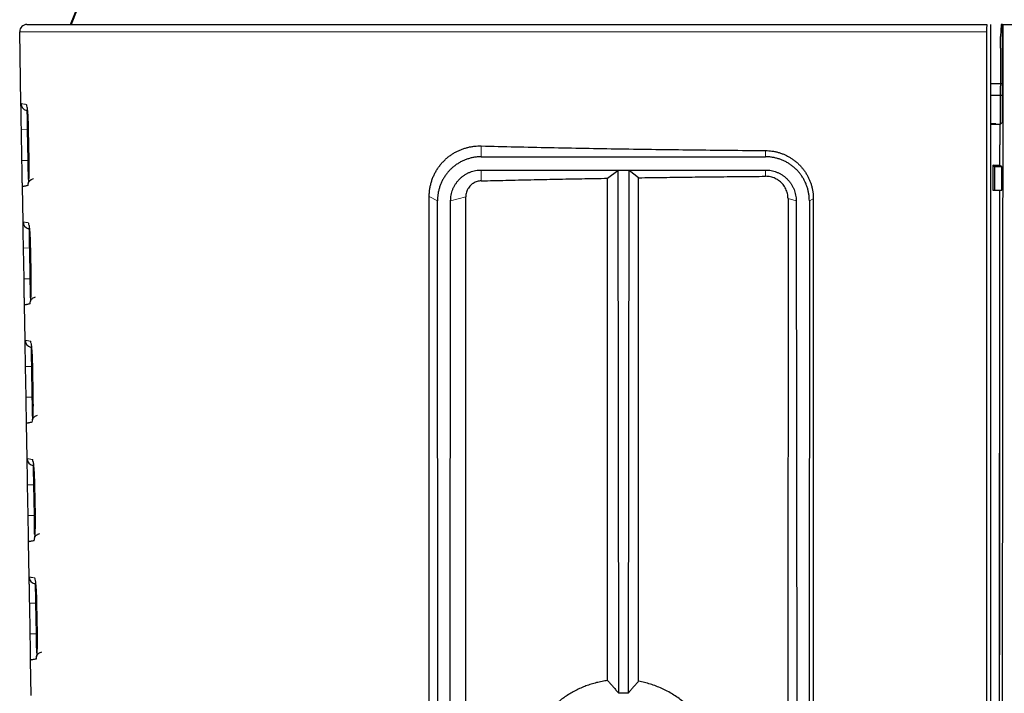
# Model space of a CAD drawing. Units: inches. Extents: x 23.3 to 67.8, y 29.8 to 60.2.
# Drawn here: x 41.2 to 42, y 54 to 54.6 of the extents above; entities that cross this region are included whole.
import ezdxf

# ---------------------------------------------------------------- set-up
doc = ezdxf.new("R2010")
doc.units = ezdxf.units.IN
doc.header["$MEASUREMENT"] = 0
doc.linetypes.add('Continuous__', pattern=[0])
doc.layers.add('1', color=7, linetype='Continuous', lineweight=0)

msp = doc.modelspace()

# ---------------------------------------------------------------- linework, layer by layer
at = {"layer": '1', "color": 7, "linetype": 'Continuous__', "lineweight": 30, "ltscale": 0.125}
for p, q in [((41.23261806226957, 54.57415691839478), (41.24490240244673, 54.60445829083179)), ((41.24513988424592, 54.60446121057983), (41.2332499233719, 54.57415691839478)), ((42.00622540070655, 54.57410976772156), (42.00570041240341, 54.56409239413101)), ((42.00756648637191, 54.57373682271368), (42.00618038130891, 53.05850555583573)), ((42.00745824464751, 54.57410976772156), (42.00622540070655, 54.57410976772156)), ((42.00745824464751, 54.57410976772156), (47.49654615551758, 54.57410976772156)), ((42.00745824464751, 54.49305054115463), (42.00745824464751, 54.57410976772156)), ((42.00745824464751, 54.57410976772156), (47.49964535045065, 54.57410976772156)), ((42.01170979430499, 54.57373682271368), (42.00756648637191, 54.57373682271368)), ((41.19144356331678, 54.50836881059951), (41.19040010773018, 54.56814834119007)), ((42.00569163420262, 54.55449643674125), (42.00570041240341, 54.56409239413101)), ((42.00569163420262, 54.55449643674125), (42.00589793261601, 54.55442772648141)), ((42.00584030586406, 54.49143260236723), (42.00589793261601, 54.55442772648141)), ((41.99754430886797, 54.5249428209066), (42.00745824464751, 54.5249428209066)), ((42.00745824464751, 54.51510180028455), (41.99754431602939, 54.51510180028455)), ((41.19642435010813, 54.5026390708318), (41.1961047510412, 54.50269875163101)), ((42.0018953010924, 54.49143260236723), (41.99754433324988, 54.49143260236723)), ((42.00533988710815, 54.49093218361526), (41.99754433361996, 54.49091906357196)), ((42.00530882193097, 54.4570316060129), (42.00533988710815, 54.49093218361526)), ((42.00530885596247, 54.45703176039873), (42.00534037983253, 54.49143260236723)), ((42.00745824464751, 54.49305054115463), (42.00533988710815, 54.49093218361526)), ((42.00534037983253, 54.49143260236723), (42.00584030586406, 54.49143260236723)), ((41.19226968673017, 54.46104023184361), (41.19182300199789, 54.48663078303652)), ((41.19753362428925, 54.48673023288298), (41.19798130360026, 54.46113969892235)), ((41.19754691553332, 54.48673046269006), (41.19753362494673, 54.4867302328751)), ((41.57415349534041, 54.46413939074124), (41.81037396778136, 54.46413939074124)), ((41.19799460228531, 54.46113992885542), (41.19798130408059, 54.46113969891054)), ((41.99938797354515, 54.45704744080818), (41.99936897324987, 54.43631611496566)), ((42.00095608089553, 54.45599953150109), (41.99938701313569, 54.45599953150109)), ((42.00095604756878, 54.45599953150109), (41.99938797354515, 54.45704744080818)), ((42.00093804181681, 54.43631449213101), (42.00095608089553, 54.45599953150109)), ((42.00095608089553, 54.45599953150109), (42.00685349940734, 54.45599953150109)), ((42.00685346608059, 54.45599953150109), (42.00530935269082, 54.45703142844597)), ((42.00683546032862, 54.43631449213101), (42.00685349940734, 54.45599953150109)), ((41.57415349534041, 54.45312525072944), (41.81037396778136, 54.45312525072944)), ((41.67913064082465, 54.44631199156014), (41.68752423598609, 54.45260942613101)), ((41.69700322713571, 54.45260942613101), (41.68752423598609, 54.45260942613101)), ((41.68752423598609, 54.45260942613101), (41.68805415100182, 54.01839207017825)), ((41.69647331211995, 54.01839207017825), (41.69700322713571, 54.45260942613101)), ((41.70485666180893, 54.44671725596566), (41.69700322713571, 54.45260942613101)), ((41.67910458160419, 54.0286295278003), (41.67913064082465, 54.44631199156014)), ((41.70487645379318, 54.02802722281999), (41.70485666180893, 54.44671725596566)), ((41.19316131985617, 54.40995860438298), (41.19264912541523, 54.43930220429242)), ((41.99936897176168, 54.43631449213101), (42.00093804181681, 54.43631449213101)), ((41.99936897324987, 54.43631611496566), (42.00093800895853, 54.43631449213101)), ((42.00093804181681, 54.43631449213101), (42.00683546032862, 54.43631449213101)), ((42.00410036691916, 53.13827780111919), (42.00528983756875, 54.43631449213495)), ((41.530762847616, 53.66338858841053), (41.53084224705695, 54.43106544226487)), ((41.53815871767507, 53.65969234310739), (41.53769068915538, 54.42764278587116)), ((41.54770961167507, 53.65969234310739), (41.54864681159238, 54.42764278587116)), ((41.56125205938373, 53.95665481304439), (41.56117915179711, 54.43077062037116)), ((41.8290961603483, 54.42933606623337), (41.82909077373806, 53.957864551694)), ((41.83588065152547, 54.42764278587116), (41.83681785144672, 53.65969234310739)), ((41.84683677396247, 54.42764278587116), (41.84636874544277, 53.65969234310739)), ((41.8501327293916, 54.42929001056014), (41.85013585286798, 53.66157503615069)), ((41.19814210664752, 54.40422886461526), (41.19782248310814, 54.40428855068613)), ((41.19398744326956, 54.36263002562708), (41.19354075853725, 54.38822057681999)), ((41.19925520796248, 54.38832009296959), (41.1997028894546, 54.36272955904046)), ((41.1992685285491, 54.38832032327668), (41.19925520861993, 54.38832009295778)), ((41.19971621751365, 54.3627297894814), (41.1997028899349, 54.36272955903259)), ((41.19487907639554, 54.31154839816644), (41.19436688195459, 54.34089199807589)), ((41.19985986318686, 54.30581865839873), (41.19954021466326, 54.30587834985148)), ((41.19570519980893, 54.26421981941053), (41.19525851507665, 54.28981037060345)), ((41.20097680003333, 54.28990995319794), (41.20142448371443, 54.26431941930817)), ((41.20099015008451, 54.2899101840129), (41.20097680069081, 54.28990995318613)), ((41.20143784126957, 54.26431965025306), (41.20142448419476, 54.26431941929636)), ((41.1965968329349, 54.21313819194991), (41.19608463849003, 54.24248179185935)), ((41.20157761972625, 54.20740845218219), (41.20125794570264, 54.20746814912707)), ((41.19742295634829, 54.165809613194), (41.19697627161601, 54.19140016438691)), ((41.20271178017508, 54.19150004489479), (41.20269840119475, 54.19149981356014)), ((41.20269840053727, 54.19149981356802), (41.20314608641523, 54.16590927971762)), ((41.20315947359238, 54.16590951117826), (41.20314608689556, 54.16590927970975)), ((41.19831458947426, 54.11472798573337), (41.1978023950294, 54.14407158564282)), ((41.20329537626561, 54.10899824596566), (41.20297567621445, 54.10905794851683)), ((41.19914071288765, 54.0673994069814), (41.19869402815537, 54.09298995817038)), ((41.20443341886009, 54.09308990592628), (41.2044200101672, 54.09308967407983)), ((41.20442000950972, 54.0930896740877), (41.20486769759633, 54.06749914027667)), ((41.20488111451759, 54.06749937224519), (41.2048676980727, 54.06749914026487)), ((41.20003234600971, 54.01631777951684), (41.19952015156876, 54.04566137943022))]:
    msp.add_line(p, q, dxfattribs=at)
at = {"layer": '1', "color": 8, "linetype": 'Continuous__', "lineweight": 0, "ltscale": 0.125, "true_color": 0x808080}
for p, q in [((41.19670228919476, 54.48671595131211), (41.19182300199789, 54.48663078303652)), ((41.19753362027744, 54.48673046224912), (41.19670228919476, 54.48671595131211)), ((41.19670228919476, 54.48671595131211), (41.19714897392704, 54.46112540013101)), ((41.19754691553332, 54.48673046269006), (41.19799460228531, 54.46113992885542)), ((41.57415349534041, 54.47314041147353), (41.57415349534041, 54.46413939074124)), ((41.81037396778136, 54.46413939074124), (41.81037396778136, 54.46932921967038)), ((41.19714897392704, 54.46112540013101), (41.19226968673017, 54.46104023184361)), ((41.19714897392704, 54.46112540013101), (41.1979812995845, 54.46113992843022)), ((41.57415349534041, 54.45312525072944), (41.57415349534041, 54.44409456599715)), ((41.81037396778136, 54.44791559800503), (41.81037396778136, 54.45312525072944)), ((41.53769068915538, 54.42764278587116), (41.53084224705695, 54.43106544226487)), ((41.56117915179711, 54.43077062037116), (41.54864681159238, 54.42764278587116)), ((41.83588065152547, 54.42764278587116), (41.8290961603483, 54.42933606623337)), ((41.8501327293916, 54.42929001056014), (41.84683677396247, 54.42764278587116)), ((41.19842004573412, 54.38830574509557), (41.19354075853725, 54.38822057681999)), ((41.19925520394277, 54.38832032283573), (41.19842004573412, 54.38830574509557)), ((41.19842004573412, 54.38830574509557), (41.19886673046641, 54.36271519391448)), ((41.1992685285491, 54.38832032327668), (41.19971621751365, 54.3627297894814)), ((41.19886673046641, 54.36271519391448), (41.19398744326956, 54.36263002562708)), ((41.19886673046641, 54.36271519391448), (41.19970288543097, 54.36272978905227)), ((41.20013780226957, 54.28989553887904), (41.19525851507665, 54.28981037060345)), ((41.20097679600578, 54.28991018356802), (41.20013780226957, 54.28989553887904)), ((41.20013780226957, 54.28989553887904), (41.20058448700182, 54.26430498769793)), ((41.20099015008451, 54.2899101840129), (41.20143784126957, 54.26431965025306)), ((41.20058448700182, 54.26430498769793), (41.19570519980893, 54.26421981941053)), ((41.20058448700182, 54.26430498769793), (41.20142447968293, 54.26431964982392)), ((41.20185555880893, 54.1914853326625), (41.19697627161601, 54.19140016438691)), ((41.20269839649789, 54.1915000444499), (41.20185555880893, 54.1914853326625)), ((41.20185555880893, 54.1914853326625), (41.20230224354121, 54.16589478148141)), ((41.20271178017508, 54.19150004489479), (41.20315947359238, 54.16590951117826)), ((41.20230224354121, 54.16589478148141), (41.19742295634829, 54.165809613194)), ((41.20230224354121, 54.16589478148141), (41.20314608237585, 54.16590951074519)), ((41.20357331534829, 54.09307512644597), (41.19869402815537, 54.09298995817038)), ((41.20442000546247, 54.09308990547746), (41.20357331534829, 54.09307512644597)), ((41.20357331534829, 54.09307512644597), (41.20402000008058, 54.06748457526486)), ((41.20443341886009, 54.09308990592628), (41.20488111451759, 54.06749937224519)), ((41.20402000008058, 54.06748457526486), (41.19914071288765, 54.0673994069814)), ((41.20402000008058, 54.06748457526486), (41.20486769354515, 54.06749937181211))]:
    msp.add_line(p, q, dxfattribs=at)
at = {"layer": '1', "color": 7, "linetype": 'Continuous__', "lineweight": 30, "ltscale": 0.125, "flags": 128}
for points in [[(41.99754427306483, 54.57415691839478), (41.99754468801758, 54.00378969037904), (41.99754537759632, 53.05858532894203)], [(41.99410678897429, 54.568148330257), (41.99410724642705, 53.95841702823731), (41.99410792407271, 53.0578996191192)], [(41.19795057590734, 54.46114266251683), (41.19802177837583, 54.45414962376881), (41.19789552393884, 54.44790552705227), (41.19766762145854, 54.44379091731605), (41.19751507582073, 54.44235585483967), (41.19748715432074, 54.44216506519006), (41.19760499400577, 54.44253721710739), (41.19787852250577, 54.44314413339085), (41.19853660530104, 54.44411564790266), (41.19989421601757, 54.44529044651684), (41.20121697961601, 54.44590002324518), (41.20182410230105, 54.44605685804439), (41.20185871044278, 54.44606373148928), (41.20186292636011, 54.44606455396566), (41.20186397926561, 54.44606475887117), (41.20186450567114, 54.44606486124125), (41.20186463726957, 54.44606488682392)], [(42.00410037021443, 53.13827796274125), (42.00454634078135, 53.62493591596172), (42.00506540741129, 54.19136627857196), (42.00528987128529, 54.43631449213101)]]:
    msp.add_lwpolyline(points, dxfattribs=at)
at = {"layer": '1', "color": 8, "linetype": 'Continuous__', "lineweight": 0, "ltscale": 0.125, "true_color": 0x808080, "flags": 128}
for points in [[(41.19763618563569, 54.4092512551192), (41.19774317143883, 54.40822736217038), (41.19801606737586, 54.40726413068613)], [(41.20107690493096, 54.21243002341841), (41.20118388839948, 54.21140612996172), (41.20145761451364, 54.21044069188692)], [(41.20279727202545, 54.11401940640266), (41.20290425431681, 54.11299551269006), (41.20317839715931, 54.11202896794203)]]:
    msp.add_lwpolyline(points, dxfattribs=at)
at = {"layer": '1', "color": 7, "linetype": 'Continuous__', "lineweight": 30, "ltscale": 0.125}
for centre, radius, start, end in [((41.19630472010026, 54.56825140658376), 0.005905511811022279, 90, 180.9999999999937), ((41.19734965845065, 54.50847164109557), 0.005905511764055541, 181.0264087190079, 257.4930740182916), ((41.20300484666326, 54.44027159450896), 0.005910037585376853, 154.9490497462542, 181.035118414988), ((41.19906743732075, 54.41006143134361), 0.005905511763319805, 181.0264192961845, 257.4927933521889), ((41.20472556967898, 54.34186185117825), 0.00591042013937499, 157.9541558444355, 181.0347024462039), ((41.20078521617505, 54.31165122159164), 0.005905511762536408, 181.0264299090158, 257.4925049977285), ((41.20644592249791, 54.24345215185149), 0.005910428417924208, 157.9455806415409, 181.0347695606085), ((41.20250299501366, 54.21324101184361), 0.005905511761790221, 181.0264405572802, 257.4922088559259), ((41.20816628027349, 54.14504245350108), 0.005910436722375476, 157.9369808301679, 181.0348369186536), ((41.20422077384434, 54.11483080209558), 0.005905511760998286, 181.0264512422332, 257.4919048282747), ((41.20988664302546, 54.04663275612313), 0.005910445053025771, 157.928356284672, 181.0349045214382)]:
    msp.add_arc(centre, radius, start, end, dxfattribs=at)
at = {"layer": '1', "color": 8, "linetype": 'Continuous__', "lineweight": 0, "ltscale": 0.125, "true_color": 0x808080}
for centre, radius, start, end in [((41.2018253962617, 54.50776176074912), 0.005910407050422687, 180.9683938173967, 204.0208531074078), ((41.20526612241916, 54.31094051825306), 0.00591042358321774, 180.9682714607011, 204.0376509571208)]:
    msp.add_arc(centre, radius, start, end, dxfattribs=at)
at = {"layer": '1', "color": 7, "linetype": 'Continuous__', "lineweight": 30, "ltscale": 0.125}
msp.add_ellipse((42.00745824464751, 54.56820425591054), major_axis=(0, 0.005905511811022279), ratio=0.05240777930041207, start_param=5.92589510528639, end_param=6.283185307179586, dxfattribs=at)
for points in [[(41.19630472010122, 54.57415691839424), (41.19630465028045, 54.57415691839424), (41.19630855969443, 54.57415691839424), (41.19632262665398, 54.57415691839424), (41.19635302947005, 54.57415691839424), (41.19640627571307, 54.57415691839424), (41.19649392763118, 54.57415691839424), (41.19663009622359, 54.57415691839424), (41.19682889619297, 54.57415691839424), (41.19710518432144, 54.57415691839424), (41.19748407786712, 54.57415691839424), (41.19799642468892, 54.57415691839424), (41.19867310115136, 54.57415691839424), (41.19954688733127, 54.57415691839424), (41.20066637416183, 54.57415691839424), (41.20208787234155, 54.57415691839424), (41.20386774049784, 54.57415691839424), (41.20606721989931, 54.57415691839424), (41.2087461225823, 54.57415691839424), (41.21194490511955, 54.57415691839424), (41.21570330846752, 54.57415691839424), (41.22005716699924, 54.57415691839424), (41.22502923829914, 54.57415691839424), (41.23064774701403, 54.57415691839424), (41.23694154774937, 54.57415691839424), (41.24394072912834, 54.57415691839424), (41.25168177380432, 54.57415691839424), (41.26013499020114, 54.57415691839424), (41.26927509334023, 54.57415691839424), (41.27911655755157, 54.57415691839424), (41.28967547473091, 54.57415691839424), (41.30096788444057, 54.57415691839424), (41.31300970331226, 54.57415691839424), (41.32581638161263, 54.57415691839424), (41.33940137079195, 54.57415691839424), (41.35378450544322, 54.57415691839424), (41.36894667431547, 54.57415691839424), (41.38475685347451, 54.57415691839424), (41.40116690170974, 54.57415691839424), (41.41817498284728, 54.57415691839424), (41.43577586026295, 54.57415691839424), (41.45396423418343, 54.57415691839424), (41.47273590229371, 54.57415691839424), (41.49209047816261, 54.57415691839424), (41.51202810074629, 54.57415691839424), (41.53254654681159, 54.57415691839424), (41.55356642695885, 54.57415691839424), (41.57493591502138, 54.57415691839424), (41.59660381825448, 54.57415691839424), (41.61857085741762, 54.57415691839424), (41.64082664730593, 54.57415691839424), (41.66336294998389, 54.57415691839424), (41.68617196505376, 54.57415691839424), (41.70924678684291, 54.57415691839424), (41.73258523534749, 54.57415691839424), (41.75609208784483, 54.57415691839424), (41.77968119429214, 54.57415691839424), (41.80334159446492, 54.57415691839424), (41.82707077497433, 54.57415691839424), (41.85086419483774, 54.57415691839424), (41.87471627612972, 54.57415691839424), (41.89862143559422, 54.57415691839424), (41.92257244320926, 54.57415691839424), (41.94656194318652, 54.57415691839424), (41.97058367986808, 54.57415691839423), (41.99463139759608, 54.57415691839424)], [(41.99463139759608, 54.57415691839424), (41.99452918131111, 54.57403748269368), (41.99443114634376, 54.57369151572165), (41.99434071207854, 54.57313752767258), (41.99426129790008, 54.57239402874092), (41.994196225773, 54.57148454742576), (41.99414766082442, 54.57044702133506), (41.99411728718265, 54.5693215743266), (41.99410678897605, 54.56814833025816)], [(41.1914435633161, 54.5083688105997), (41.19144340479734, 54.5083688356666), (41.19144353043718, 54.50836881564079), (41.19144417351301, 54.50836871350381), (41.19144528018187, 54.50836853779992), (41.19144669598471, 54.50836831304001), (41.19144826635453, 54.50836806375208)], [(41.1918230019986, 54.48663078303705), (41.1917803312141, 54.48907539064391), (41.19173844190384, 54.49147522762288), (41.1916976582237, 54.49381172309219), (41.19165834370865, 54.49606405015044), (41.19162110704438, 54.49819733721791), (41.19158643508648, 54.5001836923551), (41.1915547806734, 54.50199717246655), (41.19152649252818, 54.5036177992213), (41.19150186140105, 54.50502891554968), (41.19148125317118, 54.50620956024814), (41.19146500131929, 54.50714062821936), (41.19145320288685, 54.5078165599617), (41.19144600110114, 54.50822914998768), (41.1914435633161, 54.5083688105997)], [(41.19637275039615, 54.50568379929425), (41.19641639672902, 54.50545229251425), (41.19652943671214, 54.50472375785256), (41.19665565978887, 54.50370248213522), (41.19678215783348, 54.50244530928848), (41.19690765021953, 54.5009665459438), (41.19702980644091, 54.499292045712), (41.19714595660038, 54.49745139495589), (41.19725313827574, 54.49547368007544), (41.19734717620064, 54.49338590558118), (41.19742358064126, 54.49121453618913), (41.19747907821441, 54.48898620089572), (41.19752126363046, 54.48672899655028)], [(41.53084224705604, 54.43106544226445), (41.53095991248229, 54.43421408125494), (41.53130798077457, 54.43731292179485), (41.53188010219564, 54.44036347653155), (41.5326742726195, 54.44336337418931), (41.53367966387758, 54.44628217562455), (41.5348805337368, 54.44908285375124), (41.53626990786243, 54.4517638195008), (41.5378370861021, 54.45432177517285), (41.53956688120739, 54.45674221126149), (41.54143673126565, 54.4590050373009), (41.54344007648582, 54.46110993008509), (41.54557416635693, 54.46306031706108), (41.54782779385543, 54.46485117671062), (41.55017870032206, 54.46647247795841), (41.55260761854889, 54.46791726266969), (41.55511584071728, 54.46919107444204), (41.55770486054335, 54.47029425694218), (41.56036229581564, 54.47122349053189), (41.56305585996706, 54.47197148824836), (41.56578293920479, 54.47253755850107), (41.56854235631921, 54.47292132198967), (41.57133293410068, 54.47312239941385), (41.57415349533956, 54.47314041147326)], [(41.57415349533956, 54.47314041147326), (41.60240239950939, 54.47244693720413), (41.6310508206595, 54.47182128832475), (41.66007995673935, 54.47126027283961), (41.68947100569839, 54.4707606987532), (41.71920743998938, 54.47031976020897), (41.7492776725994, 54.46993549009739), (41.77967031227944, 54.46960595454343), (41.81037396778051, 54.4693292196721)], [(41.57415349533956, 54.46413939074014), (41.57128160913281, 54.46402569256947), (41.56844781716713, 54.46368820638521), (41.56564905223904, 54.46313103055259), (41.56288555825445, 54.46235253178465), (41.56019014910579, 54.46135895250518), (41.5575957483574, 54.46016144345681), (41.55511012440782, 54.45876751568182), (41.5527319585223, 54.45717821388622), (41.55047312015476, 54.45539835255436), (41.54836734548003, 54.45345324738796), (41.54642947958946, 54.45135330527998), (41.54465883202151, 54.44910292548312), (41.54306746553802, 54.44672061301299), (41.54166744290082, 54.44422487288519), (41.54047082687175, 54.4416342101153), (41.53948323995455, 54.43895709882739), (41.5387059307768, 54.43620156618466), (41.53814440128603, 54.43338544676138), (41.53780415342986, 54.43052657513186), (41.53769068915578, 54.42764278587038)], [(41.81037396778051, 54.4693292196721), (41.81308315640176, 54.46921507605991), (41.81576201089736, 54.46891929794241), (41.81841122804146, 54.46844531422424), (41.8210367249993, 54.46779172451276), (41.82362404242112, 54.46695968849559), (41.82614868435375, 54.4659539553383), (41.8285883004793, 54.46478383254755), (41.83093941439834, 54.463453380688), (41.83320320781947, 54.4619632827912), (41.83537641612274, 54.46031235810118), (41.8374355580065, 54.45851693496973), (41.83935665732643, 54.45659545867489), (41.84113807127319, 54.45455237949442), (41.84278106933009, 54.45238716500874), (41.84428271239351, 54.45010263334022), (41.84562748136612, 54.4477186063849), (41.84680356638468, 54.44525627409656), (41.84780403355306, 54.44272794790621), (41.84863145262143, 54.44012993525237), (41.84928212020485, 54.43747426319335), (41.8497519478381, 54.43477380372679), (41.8500368470559, 54.43204142885032), (41.85013272939305, 54.42929001056157)], [(41.84683677396428, 54.42764278587038), (41.84672493276476, 54.43051475343337), (41.84638948672777, 54.43334880309922), (41.84583452927502, 54.43614799545023), (41.84505841479448, 54.43891211680934), (41.84406729789929, 54.44160845897608), (41.84287228089526, 54.44420407345294), (41.84148088571304, 54.44669108835325), (41.83989412845811, 54.44907084622445), (41.83811668111589, 54.45133160533724), (41.83617381016641, 54.45343954001822), (41.83407592565273, 54.45537971216622), (41.83182742956627, 54.45715277510808), (41.82944679735284, 54.45874662581911), (41.82695250445828, 54.46014916127466), (41.8243630263285, 54.46134827845007), (41.82168683460428, 54.46233831329226), (41.81893198353255, 54.46311797903569), (41.81611632246812, 54.46368173858706), (41.81325770076585, 54.46402405485298), (41.81037396778051, 54.46413939074014)], [(41.19264912541352, 54.43930220429331), (41.19264672600009, 54.43943966659763), (41.19263959307402, 54.43984831165852), (41.19262782460648, 54.44052252671272), (41.19261152486688, 54.44145633816945), (41.19259091533642, 54.44263705737677), (41.1925663193481, 54.44404616060574), (41.19253806346093, 54.44566493929672), (41.19250638732593, 54.44747966385622), (41.19247168598959, 54.44946770208306), (41.19243451910448, 54.451596991506), (41.19239539360781, 54.45383848970783), (41.1923545455537, 54.45617867316165), (41.19231246320579, 54.45858956925738), (41.19226968673122, 54.46104023184434)], [(41.99938797354481, 54.45704744080989), (42.00037466796694, 54.45704474940152), (42.00136136615784, 54.4570420632255), (42.00234807188623, 54.45703938751422), (42.00333478766946, 54.45703672576251), (42.00432151099731, 54.45703407448543), (42.00530823809747, 54.45703142844566)], [(41.54864681159346, 54.42764278587038), (41.54875900616743, 54.43000676313279), (41.54908735491271, 54.43233745496919), (41.54962820651754, 54.4346228083644), (41.55037790967022, 54.43685077030323), (41.55132932185684, 54.4390006251827), (41.55247081703455, 54.44104602272442), (41.55380093960726, 54.44298708869024), (41.55531007435344, 54.44480603108265), (41.55697198961421, 54.44646774661223), (41.55878295040797, 54.44796913492236), (41.56072553890455, 54.44929997529553), (41.56277881576973, 54.45044660401547), (41.56492243844677, 54.45139569617157), (41.56714877788586, 54.45214296636507), (41.5694428962528, 54.45268449771113), (41.57178454993992, 54.45301401692664), (41.57415349533956, 54.45312525072844)], [(41.7048566618078, 54.44671725596375), (41.7257340184472, 54.44701145651188), (41.74672784846656, 54.44727756588512), (41.76783473076348, 54.44751640918861), (41.78905124423558, 54.4477288115275), (41.81037396778051, 54.44791559800692)], [(41.81037396778051, 54.45312525072844), (41.81273549454816, 54.45301687344292), (41.81506045457358, 54.45269323459554), (41.81734140529774, 54.45215657370191), (41.81957090416164, 54.45140913027759), (41.8217277368304, 54.4504580045433), (41.82377573583044, 54.44931811832034), (41.82571665764179, 54.4479912873978), (41.82753802641544, 54.44648357130862), (41.82920420779372, 54.44482066303571), (41.83070863144378, 54.44300986401566), (41.83204136063988, 54.44106832996739), (41.83318966240505, 54.43901597529475), (41.83414108594165, 54.43687222136524), (41.83489083623853, 54.43464605742339), (41.83543474040208, 54.43235268785656), (41.83576670873164, 54.43001172617036), (41.83588065152661, 54.42764278587038)], [(41.82909616034671, 54.42933606623382), (41.82897603961091, 54.43144588467035), (41.8286194137297, 54.43351667581414), (41.82803195936445, 54.43553067337894), (41.8272194920623, 54.43746864366715), (41.82619308389017, 54.43930186368053), (41.82497020907105, 54.44100559954214), (41.82356870984101, 54.44255634564801), (41.82200113161933, 54.44393729364965), (41.82028705385669, 54.44513561208007), (41.81845486983634, 54.44613376065771), (41.81653040947226, 54.44691581541604), (41.81452586762957, 54.44747776341863), (41.81246498326179, 54.44781346708307), (41.81037396778051, 54.44791559800692)], [(41.19709577353551, 54.44016482825136), (41.1956815867258, 54.43989074091483), (41.19465835918318, 54.43969228291912), (41.19393416493629, 54.43955174284567), (41.19343192055727, 54.43945424050114), (41.19309916000007, 54.43938961719938), (41.19288556043044, 54.43934812800315), (41.19275238666857, 54.4393222607281), (41.19268017771894, 54.43930823524682), (41.19265091214852, 54.43930255103208), (41.19264656852441, 54.43930170755665), (41.19264912541352, 54.43930220429331)], [(41.57415349533956, 54.4440945659971), (41.57236978722041, 54.44392993555893), (41.57063133600401, 54.44353170593651), (41.56895961258387, 54.44290274650134), (41.56737608785336, 54.44204592662491), (41.56590223270594, 54.44096411567872), (41.56456455938321, 54.43966482011079), (41.56341293267654, 54.43817789156267), (41.56246912633922, 54.43650868933245), (41.56176028098359, 54.43468053527773), (41.56132614675518, 54.43276001774115), (41.5611791517985, 54.43077062037033)], [(41.57415349533956, 54.4440945659971), (41.59462216348128, 54.44460635722924), (41.61536173009272, 54.44508302052895), (41.63636467718176, 54.44552553076893), (41.65762348675612, 54.4459348628219), (41.6791306408236, 54.44631199156055)], [(41.19316131985521, 54.40995860438351), (41.19316116192009, 54.40995862935801), (41.19316128944844, 54.40995860903322), (41.19316193692187, 54.40995850619999), (41.19316305039813, 54.40995832941825), (41.19316447461681, 54.40995810332578), (41.19316605420674, 54.40995785257794)], [(41.19354075853771, 54.38822057682087), (41.19349808775321, 54.3906651844274), (41.19345619844295, 54.39306502140604), (41.19341541476281, 54.39540151687505), (41.19337610024779, 54.39765384393305), (41.19333886358352, 54.39978713100031), (41.19330419162564, 54.40177348613734), (41.19327253721254, 54.40358696624871), (41.19324424906732, 54.40520759300345), (41.19321961794019, 54.40661870933189), (41.19319900971031, 54.40779935403051), (41.19318275785842, 54.40873042200196), (41.19317095942596, 54.40940635374462), (41.19316375764025, 54.40981894377101), (41.19316131985521, 54.40995860438351)], [(41.19809361053079, 54.40727209615233), (41.1981373312875, 54.40704044298334), (41.19825040964518, 54.40631208814059), (41.19837674268366, 54.40529078713317), (41.1985033385058, 54.40403368394377), (41.1986289144274, 54.40255505995646), (41.1987511442007, 54.40088071220379), (41.19886735983739, 54.39904020880142), (41.19897460486747, 54.39706263277271), (41.19906870869339, 54.39497501499829), (41.19914518114039, 54.39280384620352), (41.19920072025791, 54.39057577294067), (41.19924288343115, 54.38831886590703)], [(41.19436688195263, 54.34089199807713), (41.1943644825392, 54.34102946038144), (41.19435734961313, 54.34143810544234), (41.19434558114558, 54.34211232049654), (41.19432928140598, 54.34304613195327), (41.19430867187553, 54.34422685116059), (41.19428407588718, 54.34563595438956), (41.19425582000004, 54.34725473308053), (41.19422414386501, 54.34906945764004), (41.1941894425287, 54.35105749586688), (41.19415227564356, 54.35318678528982), (41.19411315014692, 54.35542828349164), (41.19407230209278, 54.35776846694545), (41.1940302197449, 54.36017936304119), (41.19398744327033, 54.36263002562816)], [(41.19967212917781, 54.36273252327146), (41.19969409117157, 54.36133862095019), (41.19971413484869, 54.35995196121815), (41.19973034189245, 54.3585797866646), (41.19974079398618, 54.35722933987877), (41.19974357281323, 54.35590786344991), (41.19973709204446, 54.35462233756305), (41.19972172837809, 54.35337819081897), (41.19969857741113, 54.35218028359821), (41.19966873582031, 54.35103347542782), (41.1996333002824, 54.34994262583483), (41.1995933477307, 54.34891266060848), (41.19954962715893, 54.3479496061551), (41.19950261737294, 54.34706039567408), (41.19945278912148, 54.34625198940564), (41.19940061315334, 54.34553134759), (41.19934675185765, 54.34490613600973), (41.19929340232729, 54.34438967060745), (41.19924349872322, 54.34399798091282), (41.19920337533092, 54.34375453144035), (41.19920162337057, 54.34373140972441), (41.1992888521517, 54.34402598116429), (41.1995993283122, 54.34473517219974), (41.20023741629193, 54.34568254458976), (41.20116582828369, 54.34657017697638), (41.20230744297983, 54.34725010656548), (41.20358504926038, 54.34765519677618)], [(41.19881611328607, 54.34175512091082), (41.1974007721834, 54.34148081119084), (41.19637699144057, 54.34128224653146), (41.19565255167085, 54.34114165900379), (41.19515017200747, 54.34104413044683), (41.194817325817, 54.34097949051267), (41.19460364190353, 54.3409379849282), (41.19447037684021, 54.34091209991349), (41.1943980801184, 54.34089805737656), (41.19436873993315, 54.34089235866189), (41.19436434447955, 54.34089150511392), (41.19436688195263, 54.34089199807713)], [(41.19487907639432, 54.31154839816733), (41.19487891904161, 54.31154842304962), (41.19487904845714, 54.31154840242605), (41.19487970032652, 54.31154829889683), (41.19488082060867, 54.31154812103748), (41.19488225324183, 54.31154789361268), (41.19488384205049, 54.31154764140514)], [(41.19525851507682, 54.28981037060469), (41.19521584429232, 54.29225497821156), (41.19517395498202, 54.29465481519053), (41.19513317130189, 54.29699131065983), (41.19509385678687, 54.29924363771808), (41.1950566201226, 54.30137692478555), (41.19502194816469, 54.30336327992274), (41.19499029375162, 54.30517676003419), (41.19496200560637, 54.30679738678894), (41.19493737447924, 54.30820850311732), (41.19491676624936, 54.30938914781579), (41.19490051439747, 54.31032021578699), (41.19488871596504, 54.31099614752934), (41.19488151417936, 54.31140873755532), (41.19487907639432, 54.31154839816733)], [(41.19981447681577, 54.30886039091509), (41.19985827260966, 54.30862858911555), (41.19997138927131, 54.30790041502306), (41.20009783266771, 54.30687908838382), (41.20022452661131, 54.30562205349273), (41.2003501862781, 54.30414356570923), (41.20047248977879, 54.30246936848994), (41.20058877118269, 54.30062901641217), (41.20069607972577, 54.29865159142808), (41.20079024773166, 54.29656414396142), (41.20086678234129, 54.29439318157207), (41.20092235670943, 54.29216536143656), (41.20096449916831, 54.28990873365729)], [(41.19608463849174, 54.24248179186095), (41.19608223907828, 54.24261925416561), (41.19607510615221, 54.24302789922707), (41.19606333768466, 54.24370211428184), (41.19604703794504, 54.2446359257389), (41.19602642841461, 54.24581664494641), (41.19600183242626, 54.24722574817546), (41.19597357653912, 54.24884452686643), (41.19594190040409, 54.25065925142584), (41.19590719906778, 54.25264728965249), (41.19587003218264, 54.25477657907516), (41.195830906686, 54.25701807727665), (41.19579005863189, 54.2593582607301), (41.19574797628398, 54.26176915682544), (41.19570519980944, 54.26421981941197)], [(41.20139369075521, 54.26432238417077), (41.20141741785294, 54.26281269276399), (41.2014387039378, 54.26131220831062), (41.20145510799698, 54.25983013776403), (41.20146418901761, 54.25837568807766), (41.20146351792441, 54.25695805678014), (41.20145191326195, 54.2555854563986), (41.20143051739267, 54.25426426479547), (41.20140072632226, 54.25300065958071), (41.20136393605644, 54.25180081836429), (41.20132153555006, 54.25067094240384), (41.20127459608692, 54.24961829839531), (41.20122374914386, 54.2486516281051), (41.20116959390639, 54.24777978160136), (41.20111272956008, 54.24701160895226), (41.20105419929546, 54.24635759231646), (41.20099713393618, 54.24583588765438), (41.20094537241847, 54.2454671118619), (41.20091619696855, 54.2453012279685), (41.20095570312434, 54.24544831301593), (41.20118279097626, 54.2460483359996), (41.20176866430232, 54.24703208986042), (41.20271477987411, 54.24802443739997), (41.20392654549006, 54.24879377503645), (41.20530534134635, 54.24924548342025)], [(41.20053645795191, 54.24334541451417), (41.19911995952604, 54.24307088183018), (41.19809562418543, 54.24287221023804), (41.1973709385132, 54.24273157518274), (41.19686842350158, 54.24263402040107), (41.19653549168861, 54.2425693638366), (41.19632172342746, 54.24252784186313), (41.1961883670496, 54.24250193910621), (41.19611598254203, 54.242487879511), (41.19608656772984, 54.24248216629403), (41.19608212043805, 54.24248130267183), (41.19608463849174, 54.24248179186095)], [(41.19659683293339, 54.21313819195115), (41.19659667616195, 54.21313821674141), (41.19659680746339, 54.21313819581928), (41.19659746372731, 54.2131380915943), (41.19659859081399, 54.21313791265754), (41.19660003186037, 54.21313768390059), (41.19660162988656, 54.21313743023355)], [(41.19697627161592, 54.19140016438851), (41.19693360083143, 54.19384477199504), (41.19689171152116, 54.19624460897368), (41.19685092784103, 54.1985811044427), (41.19681161332601, 54.20083343150069), (41.19677437666171, 54.20296671856796), (41.19673970470383, 54.20495307370499), (41.19670805029072, 54.20676655381636), (41.19667976214551, 54.2083871805711), (41.19665513101837, 54.20979829689954), (41.1966345227885, 54.21097894159815), (41.19661827093661, 54.2119100095696), (41.19660647250417, 54.21258594131226), (41.19659927071847, 54.21299853133865), (41.19659683293339, 54.21313819195115)], [(41.20153534927384, 54.21044868357959), (41.20157922069198, 54.21021673112128), (41.20169237552419, 54.20948873912653), (41.20181892960899, 54.20846738651878), (41.20194572198999, 54.20721041976091), (41.20207146566649, 54.20573206852951), (41.20219384310236, 54.20405802234811), (41.20231019041866, 54.20221782216959), (41.20241756254943, 54.20024054865048), (41.20251179485614, 54.19815327176833), (41.20258839183408, 54.19598251600969), (41.20264400192717, 54.19375494940442), (41.2026861238047, 54.19149860156512)], [(41.19780239503085, 54.14407158564476), (41.19779999561739, 54.14420904794908), (41.19779286269134, 54.14461769300998), (41.19778109422377, 54.14529190806418), (41.19776479448417, 54.14622571952091), (41.19774418495375, 54.14740643872823), (41.1977195889654, 54.1488155419572), (41.19769133307825, 54.15043432064817), (41.19765965694323, 54.15224904520768), (41.19762495560691, 54.15423708343452), (41.19758778872178, 54.15636637285746), (41.19754866322511, 54.15860787105927), (41.19750781517099, 54.16094805451309), (41.19746573282312, 54.16335895060883), (41.19742295634852, 54.1658096131958)], [(41.20311526067552, 54.16591224521654), (41.20313499901805, 54.16466256130648), (41.20315335259521, 54.1634180952702), (41.20316893664163, 54.16218406498147), (41.20318036639195, 54.16096568831406), (41.20318625708079, 54.15976818314174), (41.20318523178942, 54.15859676115043), (41.20317664064679, 54.15745606067274), (41.2031611396706, 54.15634969021126), (41.20313952109289, 54.15528115084937), (41.20311257714557, 54.15425394367048), (41.2030811000606, 54.15327156975797), (41.20304587823698, 54.15233754304207), (41.20300752139265, 54.15145597632903), (41.20296638833868, 54.1506318233772), (41.20292281908404, 54.14987010096284), (41.20287715363774, 54.14917582586228), (41.20282973201053, 54.14855401485836), (41.20278120845755, 54.14801083803756), (41.20273342754133, 54.14755683401569), (41.20268851560881, 54.14720357558132), (41.20265029965758, 54.14696634510531), (41.20263780621794, 54.14689357927939), (41.20268012831424, 54.14705205624148), (41.20285384741614, 54.14752683298563), (41.20326529424806, 54.14829871290274), (41.20393939371418, 54.1491553319018), (41.20482835404313, 54.14991208766907), (41.20587552964143, 54.15048609709754), (41.20702569703103, 54.1508357824269)], [(41.20225680755051, 54.14493570906473), (41.20083914875839, 54.14466095283375), (41.19981425741848, 54.14446217403897), (41.19908932546342, 54.14432149138255), (41.19858667503958, 54.14422391036387), (41.19825365761487, 54.14415923717115), (41.1980398050023, 54.14411769880794), (41.19790635729673, 54.14409177830625), (41.19783388498981, 54.14407770165011), (41.19780439553851, 54.1440719739285), (41.19779989639987, 54.14407110023038), (41.19780239503085, 54.14407158564476)], [(41.1983145894725, 54.11472798573497), (41.19831443328106, 54.1147280104334), (41.19831456646729, 54.11472798921286), (41.19831522712444, 54.11472788429233), (41.19831636101453, 54.11472770427834), (41.19831781047309, 54.11472747418942), (41.19831941771587, 54.11472721906302)], [(41.19869402815503, 54.09298995817233), (41.19865135737054, 54.09543456577885), (41.19860946806024, 54.09783440275749), (41.19856868438013, 54.10017089822651), (41.19852936986508, 54.1024232252845), (41.19849213320082, 54.10455651235177), (41.19845746124294, 54.10654286748881), (41.19842580682983, 54.10835634760017), (41.19839751868462, 54.10997697435491), (41.19837288755748, 54.11138809068335), (41.19835227932761, 54.11256873538196), (41.19833602747572, 54.11349980335341), (41.19832422904325, 54.11417573509608), (41.19831702725757, 54.11458832512246), (41.1983145894725, 54.11472798573497)], [(41.20325622792721, 54.11203697414496), (41.20330017556144, 54.11180486898169), (41.20341336842908, 54.11107706044341), (41.20354003353471, 54.110055681529), (41.20366692467069, 54.10879878273765), (41.20379275262322, 54.10732056840654), (41.20391520420343, 54.10564667377032), (41.20403161757817, 54.1038066260694), (41.20413905337104, 54.10182950444027), (41.20423335009899, 54.09974239842135), (41.20431000965102, 54.09757184951853), (41.20436565594672, 54.09534453684398), (41.20440775737849, 54.09308846963093)], [(41.20293937143533, 54.10905463159195), (41.20293958668474, 54.1090545974998), (41.20294070169767, 54.10905442089909), (41.20294361623765, 54.1090539592813), (41.20294923006826, 54.10905307013788), (41.20295830115553, 54.10905163341881), (41.20296974486898, 54.10904982091266)], [(41.19952015156996, 54.04566137942859), (41.1995177521565, 54.0457988417329), (41.19951061923045, 54.0462074867938), (41.19949885076288, 54.046881701848), (41.19948255102328, 54.04781551330473), (41.19946194149286, 54.04899623251206), (41.19943734550451, 54.05040533574102), (41.19940908961736, 54.05202411443199), (41.19937741348234, 54.0538388389915), (41.19934271214599, 54.05582687721834), (41.19930554526088, 54.05795616664128), (41.19926641976421, 54.06019766484309), (41.1992255717101, 54.06253784829691), (41.1991834893622, 54.06494874439265), (41.19914071288763, 54.06739940697961)], [(41.20483683897366, 54.06750210640936), (41.20485799699826, 54.06616012349689), (41.20487743773036, 54.06482460504518), (41.20489344387754, 54.06350201551501), (41.2049042981473, 54.06219881936713), (41.20490828324715, 54.06092148106232), (41.20490381901998, 54.05967635703923), (41.20489088378797, 54.05846857611544), (41.20487044463918, 54.05730248825331), (41.20484348440662, 54.05618243101281), (41.20481098592323, 54.05511274195397), (41.20477393154447, 54.05409776023639), (41.20473315491891, 54.05314232309733), (41.20468913086403, 54.05225246964199), (41.20464228115607, 54.05143441663128), (41.20459302757131, 54.05069438082607), (41.20454179438853, 54.05003858815739), (41.20448961757573, 54.04947550599308), (41.20443894004539, 54.04901875722349), (41.20439241567972, 54.04868271718579), (41.20436026565569, 54.04849825484438), (41.20437278509938, 54.04853998739897), (41.20448744916102, 54.04890001091208), (41.20483537075937, 54.04964138986433), (41.20548982404163, 54.05056034302271), (41.20640592138902, 54.05140035941314), (41.20751423782981, 54.05204131001016), (41.20874601154823, 54.05242607343119)], [(41.20397716209946, 54.04652600456588), (41.2025583398851, 54.04625102420245), (41.20153289114033, 54.0460521379344), (41.20080771252155, 54.04591140760324), (41.20030492662134, 54.04581380033522), (41.19997182359585, 54.04574911051633), (41.19975788662806, 54.04570755576265), (41.19962434758163, 54.04568161751364), (41.19955178746174, 54.04566752379392), (41.19952222335927, 54.04566178156531), (41.19951767236502, 54.0456608977896), (41.19952015156996, 54.04566137942859)], [(41.6791045816032, 54.02862952779881), (41.67449743057507, 54.02788084529974), (41.66997302328899, 54.02688323713463), (41.6655310162743, 54.02563654235188), (41.6611710660605, 54.0241405999999), (41.65689282917695, 54.02239524912709), (41.652696955243, 54.02040060402979), (41.64861074237776, 54.01816647121476), (41.64466294668729, 54.01570878073504), (41.6408738195578, 54.01304151014139), (41.63724194063896, 54.01016399709189), (41.63376663255433, 54.00706997183581), (41.6304509356542, 54.00375391728524), (41.62731016471274, 54.00022341627548), (41.62437387272574, 53.99651155536335), (41.62166653646132, 53.99264779947479), (41.61918478813651, 53.98862889728588), (41.61693088322384, 53.98445028303161), (41.61490923625284, 53.98010384387863), (41.61313398387641, 53.97559999048729), (41.61162589350631, 53.97098384512189), (41.61039814619626, 53.96628886373374), (41.60944978706532, 53.96151306206369), (41.60878521422369, 53.95665481304541)], [(41.6791045816032, 54.02862952779881), (41.68009914699188, 54.02753125568952), (41.681093674839, 54.02642395142637), (41.68208816315227, 54.02530730044953), (41.68308260993932, 54.02418098819913), (41.68407701321102, 54.02304469947408), (41.6850713715305, 54.02189807701142), (41.68606568244452, 54.02074070841167), (41.68705994318937, 54.01957217801904), (41.68805415100137, 54.01839207017773)], [(41.70487645379323, 54.02802722281832), (41.70394262031586, 54.02699162884593), (41.703008820656, 54.02594794427323), (41.70207505650986, 54.02489590238281), (41.70114132957373, 54.02383523645727), (41.70020764153533, 54.02276567919741), (41.6992739936117, 54.02168692950606), (41.69834038786028, 54.02059864282261), (41.69740682659226, 54.01950047207165), (41.69647331211875, 54.01839207017775)], [(41.77181615575357, 53.95870521201113), (41.77091528181425, 53.96386152251647), (41.76969819125922, 53.96891429159918), (41.76816505056256, 53.97386349217938), (41.76631602619848, 53.97870909717719), (41.76415128464113, 53.98345107951268), (41.76169357726759, 53.98804723172783), (41.75896863505754, 53.99245267251744), (41.75598109388896, 53.996663364031), (41.75273558963984, 54.00067526841801), (41.74923675818819, 54.00448434782795), (41.74550276320163, 54.00806837784308), (41.74157098427246, 54.01139556039963), (41.73747168573315, 54.01445044618142), (41.73320664080676, 54.01723890547996), (41.72877413374103, 54.0197622907104), (41.72418430828166, 54.02201127430699), (41.71947589292064, 54.02396746838988), (41.71468769577216, 54.02561889333902), (41.70982182872238, 54.02697145345488), (41.70487645379323, 54.02802722281832)], [(41.68805415100137, 54.01839207017773), (41.68973798322484, 54.01847048599913), (41.69142181544832, 54.01850969390983), (41.6931056476718, 54.01850969390984), (41.69478947989528, 54.01847048599915), (41.69647331211875, 54.01839207017775)]]:
    msp.add_spline(points, degree=3, dxfattribs=at)
at = {"layer": '1', "color": 8, "linetype": 'Continuous__', "lineweight": 0, "ltscale": 0.125, "true_color": 0x808080}
for points in [[(41.99410678897605, 54.56814833025816), (41.97011505259447, 54.56814833537997), (41.94614918117155, 54.56814833883703), (41.92221533870189, 54.56814834091194), (41.89831968917996, 54.56814834188724), (41.87446945978429, 54.56814834205979), (41.85067174037742, 54.568148341803), (41.82693201993946, 54.56814834151555), (41.80325578228251, 54.56814834159612), (41.77964748805643, 54.56814834188651), (41.7561095898695, 54.5681483416764), (41.73265002837205, 54.5681483413009), (41.70935084104478, 54.56814834137592), (41.68630972585821, 54.56814834177439), (41.66353071304583, 54.56814834210176), (41.64102043806791, 54.56814834226476), (41.61878638761367, 54.56814834217934), (41.59683646461984, 54.56814834182659), (41.5751806116496, 54.56814834142924), (41.55381893054333, 54.5681483413262), (41.53279016235847, 54.56814834291509), (41.51222851699269, 54.56814834693303), (41.49223786932394, 54.56814835040999), (41.47282241554755, 54.56814835224053), (41.45398167448035, 54.56814835151524), (41.43571563036194, 54.56814834808634), (41.41802797298182, 54.56814834483009), (41.40092376071276, 54.56814834315711), (41.38440801330349, 54.56814834425293), (41.36847948661024, 54.56814834849381), (41.35316875681967, 54.56814835204871), (41.33860165873951, 54.56814835283516), (41.32482264035052, 54.56814835057864), (41.31181574345653, 54.56814834661218), (41.29956730110446, 54.5681483437217), (41.28806273135713, 54.56814834212224), (41.27728710506055, 54.56814834160546), (41.26722527451368, 54.5681483418904), (41.25786101945864, 54.56814834222242), (41.24917988210568, 54.56814834232818), (41.24117639968746, 54.56814834214061), (41.23386648367797, 54.56814834172959), (41.2272452183776, 54.56814834129831), (41.2212899736213, 54.56814834125006), (41.21598391718054, 54.56814834172879), (41.21132143314169, 54.56814834193232), (41.20728607916696, 54.56814834194144), (41.20384123290118, 54.56814834196307), (41.20094836225981, 54.56814834202427), (41.19856822663958, 54.5681483421675), (41.1966409910067, 54.56814834247746), (41.19510185653321, 54.56814834213784), (41.1938903434649, 54.56814834009165), (41.19294600534143, 54.56814833534566), (41.19221589553091, 54.56814832963605), (41.19166400641969, 54.56814832471995), (41.19125665336996, 54.56814832135714), (41.19096018293392, 54.56814832029992), (41.19074722140367, 54.56814832144885), (41.19060165156024, 54.56814832405794), (41.19050817389608, 54.56814832758129), (41.19045149305246, 54.5681483314729), (41.19041913594053, 54.56814833517914), (41.19040417536327, 54.5681483382766), (41.19040002729956, 54.5681483404017), (41.19040010772825, 54.56814834119087)], [(41.19144826635453, 54.50836806375208), (41.19144952578476, 54.50836785226195), (41.191432859952, 54.50837043107007), (41.19149065316459, 54.5083612186077), (41.19172556462944, 54.50832401518572), (41.19224025355349, 54.50824262111494), (41.19313672768344, 54.5081009395463), (41.19442301350328, 54.50789770959536), (41.19591583339407, 54.5076618698113)], [(41.19591583339407, 54.5076618698113), (41.19608520315275, 54.50742537050557), (41.19626211884376, 54.5067749788007), (41.19644401641737, 54.50572146093737), (41.19662650860575, 54.50428497038708), (41.19680462402219, 54.50249976083229), (41.19697366879807, 54.5004001319828), (41.19712909667898, 54.49802148226146), (41.19726746036245, 54.49541366424486), (41.19738543477904, 54.49262820415947), (41.19747969485918, 54.48971662823178), (41.19754691553341, 54.48673046268826)], [(41.19642435010813, 54.50263907083104), (41.19642987245443, 54.50232335724791), (41.19644583412439, 54.50140885867749), (41.19647138784514, 54.49994452874278), (41.19650568634374, 54.49797932106683), (41.19654775390067, 54.4955694582952), (41.19659586160303, 54.49281373486848), (41.19664803238813, 54.4898249621022), (41.1967022891932, 54.48671595131183)], [(41.19799460228488, 54.4611399288536), (41.1980323927783, 54.45815950012975), (41.19804093827678, 54.45525624174014), (41.19802081259787, 54.4524672143106), (41.19797308969707, 54.44985207356208), (41.19790013316025, 54.44746772939064), (41.1978045153259, 54.44536430474218), (41.19768915985263, 54.44358239231477), (41.19755733039081, 54.44214729786682), (41.1974123044866, 54.44108321198349), (41.19725735968613, 54.44041432524995), (41.19709577353551, 54.44016482825136)], [(41.19714897392559, 54.46112540013073), (41.19720322426689, 54.45801806097035), (41.19725533192401, 54.45503275966186), (41.19730337386646, 54.45228008041244), (41.19734542706384, 54.44987060742928), (41.19737977303895, 54.44790311484717), (41.19740538901162, 54.44643594175654), (41.19742139549713, 54.44551901979783), (41.19742691301069, 54.44520228061153)], [(41.19316605420674, 54.40995785257794), (41.19316736036826, 54.40995763367152), (41.19315064995304, 54.40996021937293), (41.19320838321151, 54.40995101620157), (41.19344332238894, 54.40991380830026), (41.19395822973051, 54.40983237981186), (41.19485521619568, 54.4096906176912), (41.19614234405041, 54.4094872554266), (41.19763618563393, 54.40925125511985)], [(41.19763618563393, 54.40925125511985), (41.19780570952874, 54.40901474065367), (41.19798278275537, 54.40836435053745), (41.19816483909678, 54.40731085021658), (41.19834748714491, 54.4058743925006), (41.19852575067976, 54.40408922821175), (41.19869493119099, 54.40198965371455), (41.19885047740981, 54.39961106524426), (41.19898893857014, 54.39700331357977), (41.19910698635685, 54.39421792310674), (41.19920129245479, 54.3913064182108), (41.19926852854881, 54.38832032327759)], [(41.19814210664721, 54.40422886461486), (41.19814762899226, 54.40391315103193), (41.19816359066239, 54.40299865246148), (41.19818914438382, 54.40153432252666), (41.19822344288285, 54.39956911485064), (41.1982655104399, 54.39715925207902), (41.19831361814251, 54.39440352865231), (41.19836578892763, 54.39141475588603), (41.19842004573228, 54.38830574509566)], [(41.19971621751243, 54.3627297894809), (41.19975399141596, 54.35974943028646), (41.19976249023388, 54.35684624024152), (41.19974228955233, 54.35405727934848), (41.19969446631681, 54.35144220208677), (41.19962138858797, 54.34905791605734), (41.19952563331624, 54.34695454165291), (41.19941012900516, 54.34517266856691), (41.19927814336005, 54.34373760086371), (41.19913295786746, 54.34267352762929), (41.19897785401393, 54.34200463794967), (41.19881611328607, 54.34175512091082)], [(41.1988667304647, 54.36271519391455), (41.19892098080685, 54.35960785475419), (41.19897308846383, 54.3566225534457), (41.19902113040585, 54.35386987419627), (41.19906318360295, 54.3514604012131), (41.19909752957828, 54.34949290863104), (41.19912314555138, 54.34802573554049), (41.19913915203698, 54.34710881358179), (41.19914466954977, 54.34679207439535)], [(41.19488384205049, 54.31154764140514), (41.19488519486235, 54.31154741509511), (41.19486843963135, 54.31155000772609), (41.19492611277046, 54.31154081387115), (41.19516107975296, 54.3115036014756), (41.1956762060522, 54.31142213848471), (41.19657370602194, 54.31128029562903), (41.1978616776007, 54.31107680078699), (41.19935654280714, 54.31084063965642)], [(41.19935654280714, 54.31084063965642), (41.19952622124008, 54.31060410998923), (41.19970345242378, 54.30995372146042), (41.19988566796842, 54.30890023871851), (41.20006847231419, 54.30746381390934), (41.20024688439274, 54.30567869498613), (41.2004162010371, 54.30357917495748), (41.20057186594669, 54.30120064786332), (41.20071042487901, 54.29859296268082), (41.20082854626123, 54.29580764195099), (41.20092289852066, 54.29289620821483), (41.20099015008439, 54.28991018401334)], [(41.19985986318632, 54.30581865839869), (41.19986538553256, 54.30550294481557), (41.19988134720255, 54.30458844624513), (41.19990690092332, 54.30312411631042), (41.19994119942196, 54.30115890863447), (41.19998326697926, 54.29874904586285), (41.2000313746823, 54.29599332243615), (41.20008354546751, 54.29300454966985), (41.20013780227139, 54.28989553887948)], [(41.20143784126948, 54.26431965025495), (41.20147559853372, 54.26133936070747), (41.20148405052934, 54.25843623912615), (41.20146377461786, 54.25564734489118), (41.20141585074599, 54.25303233123824), (41.20134265146537, 54.25064810346752), (41.20124675835488, 54.24854477941204), (41.2011311047804, 54.24676294575006), (41.20099896251428, 54.2453279048467), (41.20085361699513, 54.24426384428455), (41.20069835366148, 54.24359495164618), (41.20053645795191, 54.24334541451417)], [(41.20058448700381, 54.26430498769837), (41.20063873734311, 54.26119764853792), (41.20069084500044, 54.25821234722945), (41.20073888694399, 54.25545966798007), (41.20078094014205, 54.25305019499689), (41.20081528611728, 54.2510827024148), (41.20084090209015, 54.24961552932421), (41.20085690857569, 54.24869860736553), (41.20086242608888, 54.24838186817917)], [(41.19660162988656, 54.21313743023355), (41.19660302926654, 54.21313719653281), (41.19658622898605, 54.21313979612969), (41.19664384184226, 54.21313061161634), (41.19687883672587, 54.21309339471103), (41.19739418252742, 54.21301189713209), (41.19829219717606, 54.2128699733576), (41.19958101417073, 54.21266634567395), (41.20107690493124, 54.21243002341829)], [(41.20107690493124, 54.21243002341829), (41.20124673830621, 54.21219347850931), (41.20142412787042, 54.21154309156669), (41.20160650305597, 54.21048962644038), (41.20178946413948, 54.20905323461088), (41.20196802518912, 54.20726816115341), (41.20213747836657, 54.20516869571007), (41.20229326232167, 54.20279023011765), (41.20243191932268, 54.20018261154753), (41.20255011452709, 54.19739736069225), (41.20264451309241, 54.19448599824435), (41.2027117801761, 54.19150004489638)], [(41.20157761972543, 54.20740845218251), (41.20158314207133, 54.20709273859944), (41.20159910374137, 54.206178240029), (41.20162465746232, 54.20471391009426), (41.20165895596107, 54.20274870241829), (41.20170102351794, 54.20033883964667), (41.2017491312203, 54.19758311621995), (41.20180130200539, 54.19459434345366), (41.20185555881049, 54.1914853326633)], [(41.20315947359198, 54.16590951117637), (41.20319721416733, 54.16292929139374), (41.20320561919819, 54.16002623839537), (41.20318526782823, 54.15723741094041), (41.20313724301674, 54.15462246101864), (41.20306392182262, 54.1522382916238), (41.20296789046996, 54.15013501802262), (41.20285208720425, 54.1483532238676), (41.20271978787723, 54.14691820981939), (41.20257428189113, 54.1458541619529), (41.20241885864816, 54.14518526634304), (41.20225680755051, 54.14493570906473)], [(41.20230224354292, 54.16589478148219), (41.20235649388501, 54.16278744232182), (41.20240860154205, 54.15980214101334), (41.20245664348404, 54.15704946176391), (41.20249869668116, 54.15463998878073), (41.20253304265624, 54.15267249619864), (41.20255865862889, 54.15120532310799), (41.2025746651144, 54.15028840114929), (41.20258018262795, 54.14997166196299)], [(41.19831941771587, 54.11472721906302), (41.19832086358029, 54.11472697798467), (41.1983040180162, 54.11472958458386), (41.19836157042796, 54.11472040943693), (41.19859659331213, 54.11468318800583), (41.19911215916532, 54.11460165575256), (41.20001068967214, 54.1144596508747), (41.20130035377734, 54.11425589008483), (41.20279727202389, 54.11401940640272)], [(41.20279727202389, 54.11401940640272), (41.20296726074672, 54.11378284621097), (41.20314480911695, 54.11313246085328), (41.20332734438325, 54.11207901337939), (41.2035104626468, 54.11064265460269), (41.20368917309723, 54.10885762671151), (41.20385876320974, 54.10675821597074), (41.20401466656698, 54.10437981200615), (41.204153421935, 54.10177226017927), (41.20427169118948, 54.09898707933032), (41.20436613620593, 54.09607578829958), (41.20443341886003, 54.09308990592729)], [(41.20329537626453, 54.10899824596633), (41.20330089861001, 54.10868253238332), (41.20331686028005, 54.10776803381288), (41.20334241400126, 54.1063037038781), (41.20337671250017, 54.1043384962021), (41.20341878005708, 54.10192863343048), (41.20346688775943, 54.09917291000377), (41.20351905854453, 54.09618413723748), (41.2035733153496, 54.09307512644711)], [(41.20488111451623, 54.06749937224576), (41.20491883835275, 54.06451922234626), (41.20492719627559, 54.06161623805049), (41.2049067692174, 54.05882747749791), (41.20485864316139, 54.05621259143016), (41.20478519969014, 54.05382848052879), (41.20468902968976, 54.0517252574877), (41.20457307630276, 54.04994350292294), (41.20444061947272, 54.0485085157854), (41.20429495257714, 54.04744448063806), (41.20413936899355, 54.04677558204389), (41.20397716209946, 54.04652600456588)], [(41.204020000082, 54.06748457526601), (41.20407425042332, 54.06437723610563), (41.20412635808042, 54.06139193479714), (41.20417440002289, 54.05863925554772), (41.20421645322027, 54.05622978256455), (41.20425079919521, 54.05426228998243), (41.20427641516766, 54.05279511689175), (41.20429242165311, 54.05187819493303), (41.20429793916706, 54.0515614557468)]]:
    msp.add_spline(points, degree=3, dxfattribs=at)

doc.saveas('drawing.dxf')
